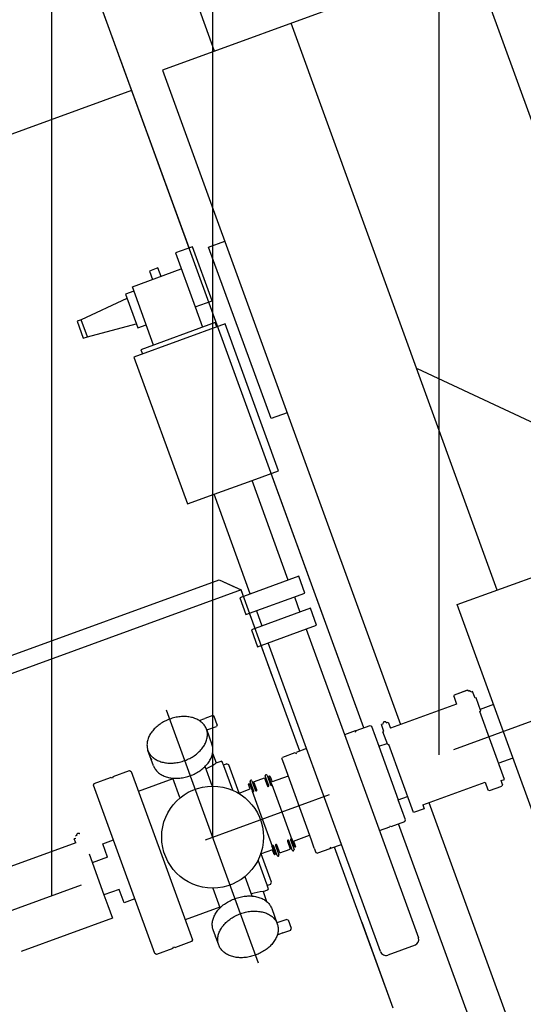
# Model space of a CAD drawing. Extents: x 3076 to 3928, y 543 to 1119.
# Drawn here: x 3519 to 3541, y 884 to 927 of the extents above; entities that cross this region are included whole.
import ezdxf

# ---------------------------------------------------------------- set-up
doc = ezdxf.new("R2010")
doc.units = 0
doc.linetypes.add('CENTER', pattern=[46.303837, 28.939898, -5.78798, 5.78798, -5.78798])
doc.linetypes.add('DIVIDE', pattern=[28.939898, 11.575959, -5.78798, 0, -5.78798, 0, -5.78798])
doc.layers.add('1', color=7, linetype='CONTINUOUS')
doc.layers.add('100', color=7, linetype='CONTINUOUS')

msp = doc.modelspace()

# ---------------------------------------------------------------- linework, layer by layer
at = {"layer": '1', "color": 7}
for p, q in [((3537.161, 1108.678), (3537.161, 894.791)), ((3527.242, 1080.51), (3527.242, 891.18)), ((3520.187, 1048.257), (3520.187, 888.613)), ((3527.331, 925.62), (3525.406, 930.91)), ((3538.612, 929.726), (3525.045, 924.788)), ((3533.866, 895.971), (3521.647, 929.542)), ((3539.269, 927.921), (3546.592, 907.802)), ((3539.721, 902.008), (3530.684, 926.84)), ((3525.045, 924.788), (3535.481, 896.115)), ((3517.121, 921.51), (3523.699, 923.904)), ((3527.069, 917.034), (3527.774, 917.29)), ((3529.806, 909.516), (3527.069, 917.034)), ((3541.374, 909.295), (3536.228, 911.695)), ((3530.51, 909.773), (3529.806, 909.516)), ((3512.492, 896.986), (3527.527, 902.458)), ((3527.527, 902.458), (3528.26, 902.116)), ((3528.488, 902.01), (3512.044, 896.024)), ((3529.856, 898.251), (3528.488, 902.01)), ((3538.556, 897.538), (3538.55, 897.556)), ((3538.635, 897.567), (3538.556, 897.538)), ((3538.746, 897.266), (3538.635, 897.567)), ((3538.787, 897.28), (3538.746, 897.266)), ((3538.996, 896.705), (3538.787, 897.28)), ((3539.553, 896.988), (3538.97, 896.775)), ((3538.955, 896.69), (3538.996, 896.705)), ((3540.038, 893.711), (3538.955, 896.69)), ((3533.536, 895.851), (3534.143, 896.072)), ((3534.143, 896.072), (3534.21, 896.041)), ((3534.21, 896.041), (3534.531, 895.16)), ((3534.752, 895.812), (3534.642, 896.113)), ((3534.855, 896.191), (3534.936, 896.22)), ((3534.936, 896.22), (3535.033, 895.952)), ((3533.488, 895.833), (3533.025, 895.664)), ((3533.505, 895.785), (3533.536, 895.851)), ((3534.707, 895.795), (3534.752, 895.812)), ((3534.916, 895.22), (3534.707, 895.795)), ((3534.531, 895.16), (3534.89, 895.29)), ((3534.531, 895.16), (3535.382, 892.82)), ((3534.96, 895.236), (3534.916, 895.22)), ((3536.043, 892.257), (3534.96, 895.236)), ((3530.277, 894.609), (3530.308, 894.676)), ((3530.849, 894.873), (3530.308, 894.676)), ((3530.882, 894.857), (3530.849, 894.873)), ((3530.882, 894.857), (3530.916, 894.842)), ((3531.36, 895.058), (3530.898, 894.89)), ((3530.277, 894.609), (3530.346, 894.419)), ((3530.346, 894.419), (3530.403, 894.263)), ((3530.403, 894.263), (3530.46, 894.107)), ((3540.405, 894.648), (3539.78, 894.42)), ((3522.056, 893.535), (3522.77, 893.795)), ((3522.847, 893.759), (3522.77, 893.795)), ((3522.883, 893.836), (3522.847, 893.759)), ((3522.883, 893.836), (3523.597, 894.096)), ((3523.597, 894.096), (3523.674, 894.06)), ((3523.674, 894.06), (3525.016, 890.372)), ((3529.702, 893.441), (3529.548, 893.862)), ((3529.626, 893.891), (3529.78, 893.469)), ((3529.722, 893.842), (3529.712, 893.838)), ((3529.839, 893.491), (3529.712, 893.838)), ((3529.722, 893.842), (3529.737, 893.847)), ((3529.762, 893.836), (3529.849, 893.597)), ((3530.552, 893.853), (3529.849, 893.597)), ((3530.46, 894.107), (3531.494, 891.264)), ((3523.362, 889.77), (3522.02, 893.458)), ((3528.894, 893.291), (3528.82, 893.493)), ((3528.832, 893.518), (3528.848, 893.524)), ((3528.857, 893.527), (3528.848, 893.524)), ((3528.857, 893.527), (3528.983, 893.179)), ((3529.043, 893.201), (3528.889, 893.622)), ((3528.967, 893.651), (3529.121, 893.229)), ((3529.063, 893.602), (3529.053, 893.598)), ((3529.18, 893.251), (3529.053, 893.598)), ((3529.507, 893.763), (3529.063, 893.602)), ((3529.516, 893.767), (3529.507, 893.763)), ((3529.516, 893.767), (3529.642, 893.419)), ((3529.633, 893.416), (3529.633, 893.416)), ((3529.642, 893.419), (3529.642, 893.419)), ((3529.77, 893.466), (3529.77, 893.466)), ((3529.78, 893.469), (3529.78, 893.469)), ((3529.839, 893.491), (3530.277, 892.286)), ((3528.403, 893.113), (3528.894, 893.291)), ((3529.422, 891.975), (3528.983, 893.179)), ((3529.043, 893.201), (3529.043, 893.201)), ((3529.052, 893.204), (3529.052, 893.204)), ((3529.18, 893.251), (3529.18, 893.251)), ((3529.189, 893.254), (3529.189, 893.254)), ((3535.382, 892.82), (3535.785, 892.966)), ((3535.703, 891.938), (3535.382, 892.82)), ((3536.725, 892.698), (3545.245, 869.289)), ((3530.277, 892.286), (3530.715, 891.082)), ((3529.86, 890.771), (3529.422, 891.975)), ((3534.999, 891.682), (3535.065, 891.651)), ((3535.065, 891.651), (3535.672, 891.872)), ((3540.102, 878.836), (3535.395, 891.771)), ((3535.672, 891.872), (3535.703, 891.938)), ((3530.792, 891.007), (3531.494, 891.263)), ((3531.587, 891.009), (3531.496, 891.259)), ((3534.554, 891.465), (3535.016, 891.634)), ((3522.423, 890.891), (3522.892, 891.062)), ((3522.636, 890.304), (3522.423, 890.891)), ((3529.977, 890.42), (3529.837, 890.806)), ((3529.919, 890.792), (3529.919, 890.792)), ((3530.073, 890.371), (3529.919, 890.792)), ((3529.929, 890.796), (3529.929, 890.796)), ((3529.997, 890.821), (3530.151, 890.399)), ((3530.056, 890.842), (3530.056, 890.842)), ((3530.183, 890.495), (3530.056, 890.842)), ((3530.066, 890.846), (3530.066, 890.846)), ((3530.51, 891.007), (3530.51, 891.007)), ((3530.519, 891.011), (3530.519, 891.011)), ((3530.519, 891.011), (3530.646, 890.663)), ((3530.732, 890.611), (3530.578, 891.032)), ((3530.647, 891.057), (3530.647, 891.057)), ((3530.656, 891.061), (3530.656, 891.061)), ((3530.656, 891.061), (3530.81, 890.639)), ((3530.842, 890.735), (3530.715, 891.082)), ((3530.851, 890.738), (3530.725, 891.086)), ((3530.792, 891.007), (3530.879, 890.769)), ((3531.7, 890.697), (3531.587, 891.009)), ((3532.426, 890.691), (3532.889, 890.859)), ((3525.016, 890.372), (3526.359, 886.683)), ((3529.372, 890.449), (3529.361, 890.479)), ((3529.863, 890.627), (3529.372, 890.449)), ((3529.86, 890.771), (3529.987, 890.423)), ((3529.936, 890.426), (3529.863, 890.627)), ((3529.977, 890.42), (3529.962, 890.414)), ((3529.977, 890.42), (3529.987, 890.423)), ((3530.183, 890.495), (3530.192, 890.498)), ((3530.192, 890.498), (3530.636, 890.66)), ((3530.636, 890.66), (3530.646, 890.663)), ((3530.842, 890.735), (3530.851, 890.738)), ((3530.867, 890.744), (3530.851, 890.738)), ((3531.7, 890.697), (3531.77, 890.507)), ((3531.77, 890.507), (3531.836, 890.476)), ((3532.378, 890.673), (3531.836, 890.476)), ((3532.378, 890.673), (3531.836, 890.476)), ((3532.393, 890.706), (3532.378, 890.673)), ((3532.409, 890.739), (3532.393, 890.706)), ((3522.636, 890.304), (3521.967, 890.059)), ((3524.705, 886.081), (3523.362, 889.77)), ((3523.149, 888.894), (3522.48, 888.649)), ((3523.363, 888.307), (3523.149, 888.894)), ((3523.833, 888.478), (3523.363, 888.307)), ((3529.254, 885.653), (3528.229, 888.469)), ((3535.158, 883.686), (3533.79, 887.445)), ((3526.323, 886.606), (3525.609, 886.347)), ((3526.359, 886.683), (3526.323, 886.606)), ((3524.782, 886.046), (3524.705, 886.081)), ((3525.496, 886.306), (3524.782, 886.046)), ((3525.496, 886.306), (3525.532, 886.382)), ((3525.496, 886.306), (3525.496, 886.306)), ((3525.532, 886.382), (3525.608, 886.347)), ((3525.608, 886.347), (3525.609, 886.347))]:
    msp.add_line(p, q, dxfattribs=at)
at = {"layer": '1', "color": 7, "linetype": 'CENTER'}
msp.add_line((3494.3, 879.19), (3612.083, 922.06), dxfattribs=at)
at = {"layer": '1', "color": 3}
for p, q in [((3526.354, 917.044), (3525.614, 916.775)), ((3525.614, 916.775), (3526.476, 914.407)), ((3527.216, 914.676), (3526.354, 917.044)), ((3523.724, 915.291), (3525.87, 916.072)), ((3524.847, 916.119), (3524.477, 915.984)), ((3524.477, 915.984), (3524.612, 915.614)), ((3524.982, 915.749), (3524.847, 916.119)), ((3523.791, 915.106), (3523.422, 914.971)), ((3523.422, 914.971), (3523.96, 913.491)), ((3524.653, 912.738), (3523.724, 915.291)), ((3523.489, 914.786), (3521.484, 913.847)), ((3526.476, 914.407), (3527.216, 914.676)), ((3526.476, 914.407), (3526.799, 913.519)), ((3521.484, 913.847), (3521.299, 913.78)), ((3521.299, 913.78), (3521.569, 913.04)), ((3521.754, 913.107), (3521.484, 913.847)), ((3521.754, 913.107), (3523.893, 913.676)), ((3527.791, 913.671), (3523.796, 912.216)), ((3527.354, 913.721), (3524.098, 912.536)), ((3527.421, 913.536), (3527.354, 913.721)), ((3530.134, 907.233), (3527.791, 913.671)), ((3523.96, 913.491), (3524.33, 913.626)), ((3521.569, 913.04), (3521.754, 913.107)), ((3524.098, 912.536), (3524.166, 912.351)), ((3523.796, 912.216), (3526.139, 905.779)), ((3528.969, 906.809), (3530.134, 907.233)), ((3527.304, 906.203), (3528.969, 906.809)), ((3530.558, 902.444), (3528.969, 906.809)), ((3526.139, 905.779), (3527.304, 906.203)), ((3528.893, 901.838), (3527.304, 906.203)), ((3537.959, 901.367), (3543.508, 903.387)), ((3531.02, 902.612), (3528.431, 901.67)), ((3531.29, 901.872), (3531.02, 902.612)), ((3528.431, 901.67), (3528.7, 900.93)), ((3528.7, 900.93), (3531.29, 901.872)), ((3530.827, 901.704), (3531.069, 901.038)), ((3531.532, 901.206), (3528.942, 900.264)), ((3531.801, 900.466), (3531.532, 901.206)), ((3541.999, 890.268), (3537.959, 901.367)), ((3529.162, 901.098), (3529.405, 900.432)), ((3528.942, 900.264), (3529.212, 899.524)), ((3529.212, 899.524), (3531.801, 900.466)), ((3531.339, 900.298), (3536.262, 886.771)), ((3531.36, 895.058), (3529.674, 899.692)), ((3537.813, 897.352), (3537.844, 897.419)), ((3537.813, 897.352), (3537.938, 897.009)), ((3537.844, 897.419), (3538.392, 897.618)), ((3537.844, 897.419), (3538.385, 897.616)), ((3538.472, 897.581), (3538.392, 897.618)), ((3537.938, 897.009), (3535.033, 895.952)), ((3526.254, 893.894), (3525.215, 896.748)), ((3526.656, 896.289), (3526.906, 896.38)), ((3527.246, 896.504), (3526.906, 896.38)), ((3527.267, 896.495), (3527.246, 896.504)), ((3527.313, 896.473), (3527.267, 896.495)), ((3527.448, 896.101), (3527.313, 896.473)), ((3526.985, 895.877), (3527.417, 896.034)), ((3527.448, 896.101), (3527.417, 896.034)), ((3534.719, 896.141), (3534.642, 896.113)), ((3526.973, 895.911), (3527.215, 895.246)), ((3524.649, 894.312), (3524.408, 894.977)), ((3527.244, 894.865), (3527.401, 894.432)), ((3532.889, 890.859), (3531.36, 895.058)), ((3527.221, 893.432), (3526.913, 894.278)), ((3527.401, 894.432), (3527.615, 894.51)), ((3527.666, 894.487), (3527.615, 894.51)), ((3527.734, 894.3), (3527.666, 894.487)), ((3527.716, 894.348), (3527.851, 894.397)), ((3528.122, 893.234), (3527.734, 894.3)), ((3527.952, 894.35), (3527.851, 894.397)), ((3528.403, 893.113), (3527.952, 894.35)), ((3523.99, 893.191), (3525.511, 893.744)), ((3525.811, 892.918), (3525.503, 893.765)), ((3536.452, 892.599), (3539.181, 893.592)), ((3539.181, 893.592), (3539.306, 893.25)), ((3539.373, 893.219), (3539.921, 893.418)), ((3539.889, 893.657), (3540.04, 893.712)), ((3539.952, 893.485), (3539.889, 893.657)), ((3539.952, 893.485), (3539.921, 893.418)), ((3528.414, 893.082), (3528.403, 893.113)), ((3539.306, 893.25), (3539.373, 893.219)), ((3539.306, 893.25), (3539.373, 893.219)), ((3536.452, 892.599), (3536.514, 892.428)), ((3536.514, 892.428), (3536.043, 892.257)), ((3534.598, 886.165), (3532.889, 890.859)), ((3529.823, 889.211), (3529.372, 890.449)), ((3529.619, 889.12), (3529.235, 890.175)), ((3528.98, 888.598), (3528.672, 889.445)), ((3529.619, 889.12), (3529.641, 889.061)), ((3529.691, 888.923), (3529.623, 889.109)), ((3529.776, 889.11), (3529.641, 889.061)), ((3529.776, 889.11), (3529.823, 889.211)), ((3527.57, 888.085), (3527.262, 888.932)), ((3529.453, 888.794), (3529.668, 888.872)), ((3529.453, 888.794), (3529.611, 888.361)), ((3529.668, 888.872), (3529.691, 888.923)), ((3527.563, 888.106), (3526.042, 887.553)), ((3529.834, 888.051), (3530.076, 887.386)), ((3530.495, 887.577), (3530.063, 887.42)), ((3530.495, 887.577), (3530.562, 887.546)), ((3530.698, 887.174), (3530.562, 887.546)), ((3527.51, 886.453), (3527.268, 887.117)), ((3530.326, 886.983), (3530.076, 886.892)), ((3530.326, 886.983), (3530.666, 887.107)), ((3530.666, 887.107), (3530.676, 887.128)), ((3530.676, 887.128), (3530.698, 887.174)), ((3536.113, 886.45), (3534.918, 886.015))]:
    msp.add_line(p, q, dxfattribs=at)
at = {"layer": '1', "color": 7, "linetype": 'DIVIDE'}
for p, q in [((3528.33, 888.192), (3526.212, 894.011)), ((3522.02, 893.458), (3522.056, 893.535))]:
    msp.add_line(p, q, dxfattribs=at)
at = {"layer": '1', "color": 2}
for p, q in [((3521.29, 891.252), (3521.213, 891.224)), ((3521.24, 890.93), (3517.903, 889.716)), ((3521.249, 891.127), (3521.178, 891.101)), ((3521.24, 890.93), (3521.178, 891.101)), ((3521.824, 890.453), (3522.48, 888.648)), ((3522.48, 888.648), (3522.651, 888.179)), ((3522.651, 888.179), (3522.852, 887.626)), ((3522.852, 887.626), (3518.858, 886.172))]:
    msp.add_line(p, q, dxfattribs=at)
at = {"layer": '1', "color": 3}
for points in [[(3538.55, 897.556, 0.038127), (3538.546, 897.564), (3538.543, 897.567), (3538.54, 897.57, 0.050917), (3538.532, 897.576), (3538.527, 897.579), (3538.523, 897.581, 0.041004), (3538.512, 897.583), (3538.506, 897.584), (3538.501, 897.585, 0.033735), (3538.489, 897.584), (3538.482, 897.583), (3538.476, 897.582, 0.01186), (3538.472, 897.581)], [(3526.973, 895.911, 0.0312), (3526.939, 895.988, 0.060422), (3526.843, 896.13, 0.055488), (3526.712, 896.251, 0.049377), (3526.55, 896.347, 0.043556), (3526.362, 896.416, 0.038739), (3526.154, 896.455, 0.035113), (3525.932, 896.463, 0.032633), (3525.703, 896.441, 0.031199), (3525.473, 896.388, 0.030731), (3525.25, 896.307, 0.031201), (3525.04, 896.199, 0.032637), (3524.85, 896.069, 0.03512), (3524.685, 895.92, 0.038752), (3524.551, 895.756, 0.043577), (3524.451, 895.583, 0.049407), (3524.389, 895.405, 0.055523), (3524.366, 895.228, 0.060448), (3524.384, 895.058, 0.031079), (3524.408, 894.977)], [(3534.849, 896.209, 0.038127), (3534.845, 896.216), (3534.842, 896.22), (3534.839, 896.223, 0.050917), (3534.831, 896.229), (3534.826, 896.232), (3534.821, 896.233, 0.041004), (3534.811, 896.236), (3534.805, 896.237), (3534.799, 896.238, 0.033735), (3534.787, 896.237), (3534.781, 896.236), (3534.775, 896.235, 0.030793), (3534.763, 896.232), (3534.757, 896.229), (3534.752, 896.227, 0.031737), (3534.741, 896.22), (3534.736, 896.217), (3534.731, 896.213, 0.036782), (3534.723, 896.204), (3534.72, 896.2), (3534.717, 896.196, 0.046673), (3534.713, 896.186), (3534.711, 896.182), (3534.711, 896.177, 0.063566), (3534.71, 896.168), (3534.711, 896.163), (3534.712, 896.159)], [(3524.441, 894.899, 0.060422), (3524.537, 894.757, 0.055488), (3524.668, 894.637, 0.049377), (3524.83, 894.541, 0.043556), (3525.018, 894.472, 0.038739), (3525.226, 894.433, 0.035113), (3525.448, 894.425, 0.032633), (3525.678, 894.447, 0.031199), (3525.908, 894.5, 0.030731), (3526.131, 894.581, 0.031201), (3526.341, 894.688, 0.032637), (3526.531, 894.818, 0.03512), (3526.695, 894.968, 0.038752), (3526.83, 895.131, 0.043577), (3526.93, 895.305, 0.049407), (3526.992, 895.482, 0.055523), (3527.015, 895.659, 0.060448), (3526.997, 895.83, 0.031079), (3526.973, 895.911)], [(3524.683, 894.235, 0.060422), (3524.779, 894.093, 0.055488), (3524.91, 893.972, 0.049377), (3525.072, 893.876, 0.043556), (3525.26, 893.807, 0.038739), (3525.468, 893.768, 0.035113), (3525.69, 893.76, 0.032633), (3525.92, 893.783, 0.031199), (3526.149, 893.835, 0.030731), (3526.373, 893.916, 0.031201), (3526.582, 894.024, 0.032637), (3526.773, 894.154, 0.03512), (3526.937, 894.303, 0.038752), (3527.072, 894.467, 0.043577), (3527.172, 894.64, 0.049407), (3527.234, 894.818, 0.055523), (3527.256, 894.995, 0.060448), (3527.239, 895.165, 0.031079), (3527.215, 895.246)], [(3524.408, 894.977, 0.0312), (3524.441, 894.899)], [(3524.528, 894.645, 0.0312), (3524.562, 894.567)], [(3524.649, 894.312, 0.0312), (3524.683, 894.235)], [(3527.244, 887.198, -0.060422), (3527.227, 887.369, -0.055488), (3527.249, 887.545, -0.049377), (3527.312, 887.723, -0.043556), (3527.411, 887.896, -0.038739), (3527.546, 888.06, -0.035113), (3527.711, 888.209, -0.032633), (3527.901, 888.339, -0.031199), (3528.111, 888.447, -0.030731), (3528.334, 888.528, -0.031201), (3528.564, 888.581, -0.032637), (3528.793, 888.603, -0.03512), (3529.015, 888.595, -0.038752), (3529.223, 888.556, -0.043577), (3529.411, 888.487, -0.049407), (3529.573, 888.391, -0.055523), (3529.704, 888.27, -0.060448), (3529.8, 888.128, -0.031079), (3529.834, 888.051)], [(3527.486, 886.534, -0.060422), (3527.469, 886.704, -0.055488), (3527.491, 886.881, -0.049377), (3527.553, 887.059, -0.043556), (3527.653, 887.232, -0.038739), (3527.788, 887.396, -0.035113), (3527.952, 887.545, -0.032633), (3528.143, 887.675, -0.031199), (3528.352, 887.782, -0.030731), (3528.576, 887.864, -0.031201), (3528.805, 887.916, -0.032637), (3529.035, 887.939, -0.03512), (3529.257, 887.93, -0.038752), (3529.465, 887.891, -0.043577), (3529.653, 887.823, -0.049407), (3529.815, 887.727, -0.055523), (3529.946, 887.606, -0.060448), (3530.042, 887.464, -0.031079), (3530.076, 887.386)], [(3530.076, 887.386, -0.0312), (3530.099, 887.305, -0.060422), (3530.117, 887.135, -0.055488), (3530.095, 886.958, -0.049377), (3530.032, 886.78, -0.043556), (3529.932, 886.607, -0.038739), (3529.798, 886.443, -0.035113), (3529.633, 886.294, -0.032633), (3529.443, 886.164, -0.031199), (3529.233, 886.056, -0.030731), (3529.01, 885.975, -0.031201), (3528.78, 885.923, -0.032637), (3528.551, 885.9, -0.03512), (3528.329, 885.908, -0.038752), (3528.121, 885.948, -0.043577), (3527.933, 886.016, -0.049407), (3527.771, 886.112, -0.055523), (3527.64, 886.233, -0.060448), (3527.544, 886.375, -0.031079), (3527.51, 886.453)], [(3527.268, 887.117, -0.0312), (3527.244, 887.198)], [(3527.389, 886.785, -0.0312), (3527.365, 886.866)], [(3527.51, 886.453, -0.0312), (3527.486, 886.534)]]:
    msp.add_lwpolyline(points, format="xyb", dxfattribs=at)
at = {"layer": '1', "color": 2}
msp.add_lwpolyline([(3521.42, 891.319, 0.038127), (3521.416, 891.327), (3521.413, 891.33), (3521.41, 891.334, 0.050917), (3521.402, 891.339), (3521.397, 891.342), (3521.393, 891.344, 0.041004), (3521.382, 891.347), (3521.376, 891.347), (3521.371, 891.348, 0.033735), (3521.359, 891.347), (3521.353, 891.347), (3521.346, 891.345, 0.030793), (3521.334, 891.342), (3521.328, 891.34), (3521.323, 891.337, 0.031737), (3521.312, 891.331), (3521.307, 891.327), (3521.303, 891.323, 0.036782), (3521.295, 891.315), (3521.291, 891.31), (3521.288, 891.306, 0.046673), (3521.284, 891.297), (3521.283, 891.292), (3521.282, 891.287, 0.063566), (3521.282, 891.278), (3521.282, 891.274), (3521.284, 891.269)], format="xyb", dxfattribs=at)
at = {"layer": '1', "color": 3}
msp.add_circle((3527.242, 891.182), 2.233, dxfattribs=at)
for centre, radius, start, end in [((3525.703, 896.905), 3, 294.5539, 304.4775), ((3528.026, 889.027), 0.769, 32.8958, 34.1587), ((3529.742, 885.808), 3, 95.5225, 105.4461), ((3536.027, 886.685), 0.25, 290, 20), ((3534.832, 886.25), 0.25, 200, 290)]:
    msp.add_arc(centre, radius, start, end, dxfattribs=at)
at = {"layer": '1', "color": 7}
for centre, radius, start, end in [((3529.587, 893.877), 0.0415, 20, 200), ((3529.744, 893.829), 0.0197, 20, 110), ((3528.839, 893.499), 0.0197, 110, 200), ((3528.928, 893.637), 0.0415, 20, 200), ((3529.672, 893.43), 0.0315, 200, 20), ((3529.809, 893.48), 0.0315, 200, 20), ((3529.013, 893.19), 0.0315, 200, 20), ((3529.15, 893.24), 0.0315, 200, 20), ((3529.89, 890.782), 0.0315, 20, 200), ((3530.027, 890.831), 0.0315, 20, 200), ((3530.549, 891.021), 0.0315, 20, 200), ((3530.686, 891.071), 0.0315, 20, 200), ((3529.955, 890.433), 0.0197, 200, 290), ((3530.112, 890.385), 0.0415, 200, 20), ((3530.771, 890.625), 0.0415, 200, 20), ((3530.86, 890.762), 0.0197, 290, 20)]:
    msp.add_arc(centre, radius, start, end, dxfattribs=at)
for points in [[(3537.135, 894.991), (3537.187, 894.991), (3537.161, 894.791)], [(3527.216, 891.38), (3527.268, 891.38), (3527.242, 891.18)], [(3520.161, 888.813), (3520.214, 888.813), (3520.187, 888.613)]]:
    msp.add_solid(points, dxfattribs=at)
at = {"layer": '100', "color": 7}
for p, q in [((3537.161, 1108.678), (3537.161, 894.791)), ((3527.242, 1080.51), (3527.242, 914.676)), ((3520.187, 1048.257), (3520.187, 888.613)), ((3527.331, 925.62), (3525.406, 930.91)), ((3538.612, 929.726), (3525.045, 924.788)), ((3526.214, 916.993), (3521.647, 929.542)), ((3539.269, 927.921), (3546.592, 907.802)), ((3539.721, 902.008), (3530.684, 926.84)), ((3525.045, 924.788), (3535.481, 896.115)), ((3517.121, 921.51), (3523.699, 923.904)), ((3527.069, 917.034), (3527.774, 917.29)), ((3529.806, 909.516), (3527.069, 917.034)), ((3541.374, 909.295), (3536.228, 911.695)), ((3530.51, 909.773), (3529.806, 909.516)), ((3533.866, 895.971), (3529.81, 907.115)), ((3537.959, 901.367), (3543.508, 903.387)), ((3512.492, 896.986), (3527.527, 902.458)), ((3527.527, 902.458), (3528.488, 902.01)), ((3528.488, 902.01), (3512.044, 896.024)), ((3528.591, 901.728), (3528.488, 902.01)), ((3541.999, 890.268), (3537.959, 901.367)), ((3529.103, 900.322), (3528.86, 900.988)), ((3531.058, 894.948), (3529.372, 899.582)), ((3537.813, 897.352), (3537.844, 897.419)), ((3537.813, 897.352), (3537.938, 897.009)), ((3537.844, 897.419), (3538.392, 897.618)), ((3537.844, 897.419), (3538.385, 897.616)), ((3538.472, 897.581), (3538.392, 897.618)), ((3538.556, 897.538), (3538.55, 897.556)), ((3538.635, 897.567), (3538.556, 897.538)), ((3538.746, 897.266), (3538.635, 897.567)), ((3538.787, 897.28), (3538.746, 897.266)), ((3538.996, 896.705), (3538.787, 897.28)), ((3537.938, 897.009), (3535.033, 895.952)), ((3539.553, 896.988), (3538.97, 896.775)), ((3526.254, 893.894), (3525.215, 896.748)), ((3526.656, 896.289), (3526.906, 896.38)), ((3527.246, 896.504), (3526.906, 896.38)), ((3527.267, 896.495), (3527.246, 896.504)), ((3527.313, 896.473), (3527.267, 896.495)), ((3527.448, 896.101), (3527.313, 896.473)), ((3538.955, 896.69), (3538.996, 896.705)), ((3540.038, 893.711), (3538.955, 896.69)), ((3526.985, 895.877), (3527.417, 896.034)), ((3527.448, 896.101), (3527.417, 896.034)), ((3533.536, 895.851), (3534.143, 896.072)), ((3534.143, 896.072), (3534.21, 896.041)), ((3534.21, 896.041), (3534.531, 895.16)), ((3534.719, 896.141), (3534.642, 896.113)), ((3534.752, 895.812), (3534.642, 896.113)), ((3534.855, 896.191), (3534.936, 896.22)), ((3534.936, 896.22), (3535.033, 895.952)), ((3526.973, 895.911), (3527.215, 895.246)), ((3533.488, 895.833), (3533.025, 895.664)), ((3533.505, 895.785), (3533.536, 895.851)), ((3534.707, 895.795), (3534.752, 895.812)), ((3534.916, 895.22), (3534.707, 895.795)), ((3534.531, 895.16), (3534.89, 895.29)), ((3534.531, 895.16), (3535.382, 892.82)), ((3534.96, 895.236), (3534.916, 895.22)), ((3536.043, 892.257), (3534.96, 895.236)), ((3524.649, 894.312), (3524.408, 894.977)), ((3527.244, 894.865), (3527.401, 894.432)), ((3530.277, 894.609), (3530.308, 894.676)), ((3530.849, 894.873), (3530.308, 894.676)), ((3530.882, 894.857), (3530.849, 894.873)), ((3530.882, 894.857), (3530.916, 894.842)), ((3531.36, 895.058), (3530.898, 894.89)), ((3527.221, 893.432), (3526.913, 894.278)), ((3527.401, 894.432), (3527.615, 894.51)), ((3527.666, 894.487), (3527.615, 894.51)), ((3527.734, 894.3), (3527.666, 894.487)), ((3527.716, 894.348), (3527.851, 894.397)), ((3528.122, 893.234), (3527.734, 894.3)), ((3527.952, 894.35), (3527.851, 894.397)), ((3528.403, 893.113), (3527.952, 894.35)), ((3530.277, 894.609), (3530.346, 894.419)), ((3530.346, 894.419), (3530.403, 894.263)), ((3530.403, 894.263), (3530.46, 894.107)), ((3540.405, 894.648), (3539.78, 894.42)), ((3522.056, 893.535), (3522.77, 893.795)), ((3522.847, 893.759), (3522.77, 893.795)), ((3522.883, 893.836), (3522.847, 893.759)), ((3522.883, 893.836), (3523.597, 894.096)), ((3523.597, 894.096), (3523.674, 894.06)), ((3523.674, 894.06), (3525.016, 890.372)), ((3529.702, 893.441), (3529.548, 893.862)), ((3529.626, 893.891), (3529.78, 893.469)), ((3529.722, 893.842), (3529.712, 893.838)), ((3529.839, 893.491), (3529.712, 893.838)), ((3529.722, 893.842), (3529.737, 893.847)), ((3529.762, 893.836), (3529.849, 893.597)), ((3530.552, 893.853), (3529.849, 893.597)), ((3530.46, 894.107), (3531.494, 891.264)), ((3523.362, 889.77), (3522.02, 893.458)), ((3523.99, 893.191), (3525.511, 893.744)), ((3525.811, 892.918), (3525.503, 893.765)), ((3528.894, 893.291), (3528.82, 893.493)), ((3528.832, 893.518), (3528.848, 893.524)), ((3528.857, 893.527), (3528.848, 893.524)), ((3528.857, 893.527), (3528.983, 893.179)), ((3529.043, 893.201), (3528.889, 893.622)), ((3528.967, 893.651), (3529.121, 893.229)), ((3529.063, 893.602), (3529.053, 893.598)), ((3529.18, 893.251), (3529.053, 893.598)), ((3529.507, 893.763), (3529.063, 893.602)), ((3529.516, 893.767), (3529.507, 893.763)), ((3529.516, 893.767), (3529.642, 893.419)), ((3529.633, 893.416), (3529.633, 893.416)), ((3529.642, 893.419), (3529.642, 893.419)), ((3529.77, 893.466), (3529.77, 893.466)), ((3529.78, 893.469), (3529.78, 893.469)), ((3529.839, 893.491), (3530.277, 892.286)), ((3536.452, 892.599), (3539.181, 893.592)), ((3539.181, 893.592), (3539.306, 893.25)), ((3539.373, 893.219), (3539.921, 893.418)), ((3539.889, 893.657), (3540.04, 893.712)), ((3539.952, 893.485), (3539.889, 893.657)), ((3539.952, 893.485), (3539.921, 893.418)), ((3528.403, 893.113), (3528.894, 893.291)), ((3528.414, 893.082), (3528.403, 893.113)), ((3529.422, 891.975), (3528.983, 893.179)), ((3529.043, 893.201), (3529.043, 893.201)), ((3529.052, 893.204), (3529.052, 893.204)), ((3529.18, 893.251), (3529.18, 893.251)), ((3529.189, 893.254), (3529.189, 893.254)), ((3535.382, 892.82), (3535.785, 892.966)), ((3539.306, 893.25), (3539.373, 893.219)), ((3539.306, 893.25), (3539.373, 893.219)), ((3535.703, 891.938), (3535.382, 892.82)), ((3536.452, 892.599), (3536.514, 892.428)), ((3536.725, 892.698), (3545.245, 869.289)), ((3530.277, 892.286), (3530.715, 891.082)), ((3536.514, 892.428), (3536.043, 892.257)), ((3529.86, 890.771), (3529.422, 891.975)), ((3534.999, 891.682), (3535.065, 891.651)), ((3535.065, 891.651), (3535.672, 891.872)), ((3540.102, 878.836), (3535.395, 891.771)), ((3535.672, 891.872), (3535.703, 891.938)), ((3521.29, 891.252), (3521.213, 891.224)), ((3530.792, 891.007), (3531.494, 891.263)), ((3531.587, 891.009), (3531.496, 891.259)), ((3534.554, 891.465), (3535.016, 891.634)), ((3521.24, 890.93), (3517.903, 889.716)), ((3521.249, 891.127), (3521.178, 891.101)), ((3521.24, 890.93), (3521.178, 891.101)), ((3522.423, 890.891), (3522.892, 891.062)), ((3522.636, 890.304), (3522.423, 890.891)), ((3529.977, 890.42), (3529.837, 890.806)), ((3529.919, 890.792), (3529.919, 890.792)), ((3530.073, 890.371), (3529.919, 890.792)), ((3529.929, 890.796), (3529.929, 890.796)), ((3529.997, 890.821), (3530.151, 890.399)), ((3530.056, 890.842), (3530.056, 890.842)), ((3530.183, 890.495), (3530.056, 890.842)), ((3530.066, 890.846), (3530.066, 890.846)), ((3530.51, 891.007), (3530.51, 891.007)), ((3530.519, 891.011), (3530.519, 891.011)), ((3530.519, 891.011), (3530.646, 890.663)), ((3530.732, 890.611), (3530.578, 891.032)), ((3530.647, 891.057), (3530.647, 891.057)), ((3530.656, 891.061), (3530.656, 891.061)), ((3530.656, 891.061), (3530.81, 890.639)), ((3530.842, 890.735), (3530.715, 891.082)), ((3530.851, 890.738), (3530.725, 891.086)), ((3530.792, 891.007), (3530.879, 890.769)), ((3531.7, 890.697), (3531.587, 891.009)), ((3532.426, 890.691), (3532.889, 890.859)), ((3521.824, 890.453), (3522.48, 888.648)), ((3525.016, 890.372), (3526.359, 886.683)), ((3529.372, 890.449), (3529.361, 890.479)), ((3529.863, 890.627), (3529.372, 890.449)), ((3529.823, 889.211), (3529.372, 890.449)), ((3529.86, 890.771), (3529.987, 890.423)), ((3529.936, 890.426), (3529.863, 890.627)), ((3529.977, 890.42), (3529.962, 890.414)), ((3529.977, 890.42), (3529.987, 890.423)), ((3530.183, 890.495), (3530.192, 890.498)), ((3530.192, 890.498), (3530.636, 890.66)), ((3530.636, 890.66), (3530.646, 890.663)), ((3530.842, 890.735), (3530.851, 890.738)), ((3530.867, 890.744), (3530.851, 890.738)), ((3531.7, 890.697), (3531.77, 890.507)), ((3531.77, 890.507), (3531.836, 890.476)), ((3532.378, 890.673), (3531.836, 890.476)), ((3532.378, 890.673), (3531.836, 890.476)), ((3532.393, 890.706), (3532.378, 890.673)), ((3532.409, 890.739), (3532.393, 890.706)), ((3535.158, 883.686), (3532.587, 890.749)), ((3522.636, 890.304), (3521.967, 890.059)), ((3529.619, 889.12), (3529.235, 890.175)), ((3524.705, 886.081), (3523.362, 889.77)), ((3528.98, 888.598), (3528.672, 889.445)), ((3529.619, 889.12), (3529.641, 889.061)), ((3529.691, 888.923), (3529.623, 889.109)), ((3529.776, 889.11), (3529.641, 889.061)), ((3529.776, 889.11), (3529.823, 889.211)), ((3523.149, 888.894), (3522.48, 888.649)), ((3522.48, 888.648), (3522.651, 888.179)), ((3523.363, 888.307), (3523.149, 888.894)), ((3527.57, 888.085), (3527.262, 888.932)), ((3529.453, 888.794), (3529.668, 888.872)), ((3529.453, 888.794), (3529.611, 888.361)), ((3529.668, 888.872), (3529.691, 888.923)), ((3523.833, 888.478), (3523.363, 888.307)), ((3529.254, 885.653), (3528.229, 888.469)), ((3522.651, 888.179), (3522.852, 887.626)), ((3527.563, 888.106), (3526.042, 887.553)), ((3529.834, 888.051), (3530.076, 887.386)), ((3522.852, 887.626), (3518.858, 886.172)), ((3530.495, 887.577), (3530.063, 887.42)), ((3530.495, 887.577), (3530.562, 887.546)), ((3530.698, 887.174), (3530.562, 887.546)), ((3527.51, 886.453), (3527.268, 887.117)), ((3530.326, 886.983), (3530.076, 886.892)), ((3530.326, 886.983), (3530.666, 887.107)), ((3530.666, 887.107), (3530.676, 887.128)), ((3530.676, 887.128), (3530.698, 887.174)), ((3526.323, 886.606), (3525.609, 886.347)), ((3526.359, 886.683), (3526.323, 886.606)), ((3524.782, 886.046), (3524.705, 886.081)), ((3525.496, 886.306), (3524.782, 886.046)), ((3525.496, 886.306), (3525.532, 886.382)), ((3525.496, 886.306), (3525.496, 886.306)), ((3525.532, 886.382), (3525.608, 886.347)), ((3525.608, 886.347), (3525.609, 886.347))]:
    msp.add_line(p, q, dxfattribs=at)
at = {"layer": '100', "color": 7, "linetype": 'CENTER'}
msp.add_line((3494.3, 879.19), (3612.083, 922.06), dxfattribs=at)
at = {"layer": '100', "color": 6}
for p, q in [((3526.354, 917.044), (3525.614, 916.775)), ((3525.614, 916.775), (3526.476, 914.407)), ((3527.216, 914.676), (3526.354, 917.044)), ((3523.724, 915.291), (3525.87, 916.072)), ((3524.847, 916.119), (3524.477, 915.984)), ((3524.477, 915.984), (3524.612, 915.614)), ((3524.982, 915.749), (3524.847, 916.119)), ((3523.791, 915.106), (3523.422, 914.971)), ((3523.422, 914.971), (3523.96, 913.491)), ((3524.653, 912.738), (3523.724, 915.291)), ((3523.489, 914.786), (3521.484, 913.847)), ((3526.476, 914.407), (3527.216, 914.676)), ((3526.476, 914.407), (3526.799, 913.519)), ((3521.484, 913.847), (3521.299, 913.78)), ((3521.299, 913.78), (3521.569, 913.04)), ((3521.754, 913.107), (3521.484, 913.847)), ((3521.754, 913.107), (3523.893, 913.676)), ((3527.791, 913.671), (3523.796, 912.216)), ((3527.354, 913.721), (3524.098, 912.536)), ((3527.421, 913.536), (3527.354, 913.721)), ((3530.134, 907.233), (3527.791, 913.671)), ((3523.96, 913.491), (3524.33, 913.626)), ((3521.569, 913.04), (3521.754, 913.107)), ((3524.098, 912.536), (3524.166, 912.351)), ((3523.796, 912.216), (3526.139, 905.779)), ((3528.969, 906.809), (3530.134, 907.233)), ((3527.304, 906.203), (3528.969, 906.809)), ((3530.558, 902.444), (3528.969, 906.809)), ((3526.139, 905.779), (3527.304, 906.203)), ((3528.893, 901.838), (3527.304, 906.203)), ((3531.02, 902.612), (3528.431, 901.67)), ((3531.29, 901.872), (3531.02, 902.612)), ((3528.431, 901.67), (3528.7, 900.93)), ((3528.7, 900.93), (3531.29, 901.872)), ((3530.827, 901.704), (3531.069, 901.038)), ((3531.532, 901.206), (3528.942, 900.264)), ((3531.801, 900.466), (3531.532, 901.206)), ((3529.162, 901.098), (3529.405, 900.432)), ((3528.942, 900.264), (3529.212, 899.524)), ((3529.212, 899.524), (3531.801, 900.466)), ((3531.339, 900.298), (3536.262, 886.771)), ((3531.36, 895.058), (3529.674, 899.692)), ((3532.889, 890.859), (3531.36, 895.058)), ((3534.598, 886.165), (3532.889, 890.859)), ((3536.113, 886.45), (3534.918, 886.015))]:
    msp.add_line(p, q, dxfattribs=at)
at = {"layer": '100', "color": 7, "linetype": 'DIVIDE'}
for p, q in [((3528.33, 888.192), (3526.212, 894.011)), ((3522.02, 893.458), (3522.056, 893.535))]:
    msp.add_line(p, q, dxfattribs=at)
at = {"layer": '100', "color": 7}
for points in [[(3538.55, 897.556, 0.038127), (3538.546, 897.564), (3538.543, 897.567), (3538.54, 897.57, 0.050917), (3538.532, 897.576), (3538.527, 897.579), (3538.523, 897.581, 0.041004), (3538.512, 897.583), (3538.506, 897.584), (3538.501, 897.585, 0.033735), (3538.489, 897.584), (3538.482, 897.583), (3538.476, 897.582, 0.01186), (3538.472, 897.581)], [(3526.973, 895.911, 0.0312), (3526.939, 895.988, 0.060422), (3526.843, 896.13, 0.055488), (3526.712, 896.251, 0.049377), (3526.55, 896.347, 0.043556), (3526.362, 896.416, 0.038739), (3526.154, 896.455, 0.035113), (3525.932, 896.463, 0.032633), (3525.703, 896.441, 0.031199), (3525.473, 896.388, 0.030731), (3525.25, 896.307, 0.031201), (3525.04, 896.199, 0.032637), (3524.85, 896.069, 0.03512), (3524.685, 895.92, 0.038752), (3524.551, 895.756, 0.043577), (3524.451, 895.583, 0.049407), (3524.389, 895.405, 0.055523), (3524.366, 895.228, 0.060448), (3524.384, 895.058, 0.031079), (3524.408, 894.977)], [(3534.849, 896.209, 0.038127), (3534.845, 896.216), (3534.842, 896.22), (3534.839, 896.223, 0.050917), (3534.831, 896.229), (3534.826, 896.232), (3534.821, 896.233, 0.041004), (3534.811, 896.236), (3534.805, 896.237), (3534.799, 896.238, 0.033735), (3534.787, 896.237), (3534.781, 896.236), (3534.775, 896.235, 0.030793), (3534.763, 896.232), (3534.757, 896.229), (3534.752, 896.227, 0.031737), (3534.741, 896.22), (3534.736, 896.217), (3534.731, 896.213, 0.036782), (3534.723, 896.204), (3534.72, 896.2), (3534.717, 896.196, 0.046673), (3534.713, 896.186), (3534.711, 896.182), (3534.711, 896.177, 0.063566), (3534.71, 896.168), (3534.711, 896.163), (3534.712, 896.159)], [(3524.441, 894.899, 0.060422), (3524.537, 894.757, 0.055488), (3524.668, 894.637, 0.049377), (3524.83, 894.541, 0.043556), (3525.018, 894.472, 0.038739), (3525.226, 894.433, 0.035113), (3525.448, 894.425, 0.032633), (3525.678, 894.447, 0.031199), (3525.908, 894.5, 0.030731), (3526.131, 894.581, 0.031201), (3526.341, 894.688, 0.032637), (3526.531, 894.818, 0.03512), (3526.695, 894.968, 0.038752), (3526.83, 895.131, 0.043577), (3526.93, 895.305, 0.049407), (3526.992, 895.482, 0.055523), (3527.015, 895.659, 0.060448), (3526.997, 895.83, 0.031079), (3526.973, 895.911)], [(3524.683, 894.235, 0.060422), (3524.779, 894.093, 0.055488), (3524.91, 893.972, 0.049377), (3525.072, 893.876, 0.043556), (3525.26, 893.807, 0.038739), (3525.468, 893.768, 0.035113), (3525.69, 893.76, 0.032633), (3525.92, 893.783, 0.031199), (3526.149, 893.835, 0.030731), (3526.373, 893.916, 0.031201), (3526.582, 894.024, 0.032637), (3526.773, 894.154, 0.03512), (3526.937, 894.303, 0.038752), (3527.072, 894.467, 0.043577), (3527.172, 894.64, 0.049407), (3527.234, 894.818, 0.055523), (3527.256, 894.995, 0.060448), (3527.239, 895.165, 0.031079), (3527.215, 895.246)], [(3524.408, 894.977, 0.0312), (3524.441, 894.899)], [(3524.528, 894.645, 0.0312), (3524.562, 894.567)], [(3524.649, 894.312, 0.0312), (3524.683, 894.235)], [(3521.42, 891.319, 0.038127), (3521.416, 891.327), (3521.413, 891.33), (3521.41, 891.334, 0.050917), (3521.402, 891.339), (3521.397, 891.342), (3521.393, 891.344, 0.041004), (3521.382, 891.347), (3521.376, 891.347), (3521.371, 891.348, 0.033735), (3521.359, 891.347), (3521.353, 891.347), (3521.346, 891.345, 0.030793), (3521.334, 891.342), (3521.328, 891.34), (3521.323, 891.337, 0.031737), (3521.312, 891.331), (3521.307, 891.327), (3521.303, 891.323, 0.036782), (3521.295, 891.315), (3521.291, 891.31), (3521.288, 891.306, 0.046673), (3521.284, 891.297), (3521.283, 891.292), (3521.282, 891.287, 0.063566), (3521.282, 891.278), (3521.282, 891.274), (3521.284, 891.269)], [(3527.244, 887.198, -0.060422), (3527.227, 887.369, -0.055488), (3527.249, 887.545, -0.049377), (3527.312, 887.723, -0.043556), (3527.411, 887.896, -0.038739), (3527.546, 888.06, -0.035113), (3527.711, 888.209, -0.032633), (3527.901, 888.339, -0.031199), (3528.111, 888.447, -0.030731), (3528.334, 888.528, -0.031201), (3528.564, 888.581, -0.032637), (3528.793, 888.603, -0.03512), (3529.015, 888.595, -0.038752), (3529.223, 888.556, -0.043577), (3529.411, 888.487, -0.049407), (3529.573, 888.391, -0.055523), (3529.704, 888.27, -0.060448), (3529.8, 888.128, -0.031079), (3529.834, 888.051)], [(3527.486, 886.534, -0.060422), (3527.469, 886.704, -0.055488), (3527.491, 886.881, -0.049377), (3527.553, 887.059, -0.043556), (3527.653, 887.232, -0.038739), (3527.788, 887.396, -0.035113), (3527.952, 887.545, -0.032633), (3528.143, 887.675, -0.031199), (3528.352, 887.782, -0.030731), (3528.576, 887.864, -0.031201), (3528.805, 887.916, -0.032637), (3529.035, 887.939, -0.03512), (3529.257, 887.93, -0.038752), (3529.465, 887.891, -0.043577), (3529.653, 887.823, -0.049407), (3529.815, 887.727, -0.055523), (3529.946, 887.606, -0.060448), (3530.042, 887.464, -0.031079), (3530.076, 887.386)], [(3530.076, 887.386, -0.0312), (3530.099, 887.305, -0.060422), (3530.117, 887.135, -0.055488), (3530.095, 886.958, -0.049377), (3530.032, 886.78, -0.043556), (3529.932, 886.607, -0.038739), (3529.798, 886.443, -0.035113), (3529.633, 886.294, -0.032633), (3529.443, 886.164, -0.031199), (3529.233, 886.056, -0.030731), (3529.01, 885.975, -0.031201), (3528.78, 885.923, -0.032637), (3528.551, 885.9, -0.03512), (3528.329, 885.908, -0.038752), (3528.121, 885.948, -0.043577), (3527.933, 886.016, -0.049407), (3527.771, 886.112, -0.055523), (3527.64, 886.233, -0.060448), (3527.544, 886.375, -0.031079), (3527.51, 886.453)], [(3527.268, 887.117, -0.0312), (3527.244, 887.198)], [(3527.389, 886.785, -0.0312), (3527.365, 886.866)], [(3527.51, 886.453, -0.0312), (3527.486, 886.534)]]:
    msp.add_lwpolyline(points, format="xyb", dxfattribs=at)
msp.add_circle((3527.242, 891.182), 2.233, dxfattribs=at)
for centre, radius, start, end in [((3525.703, 896.905), 3, 294.5539, 304.4775), ((3529.587, 893.877), 0.0415, 20, 200), ((3529.744, 893.829), 0.0197, 20, 110), ((3528.839, 893.499), 0.0197, 110, 200), ((3528.928, 893.637), 0.0415, 20, 200), ((3529.672, 893.43), 0.0315, 200, 20), ((3529.809, 893.48), 0.0315, 200, 20), ((3529.013, 893.19), 0.0315, 200, 20), ((3529.15, 893.24), 0.0315, 200, 20), ((3529.89, 890.782), 0.0315, 20, 200), ((3530.027, 890.831), 0.0315, 20, 200), ((3530.549, 891.021), 0.0315, 20, 200), ((3530.686, 891.071), 0.0315, 20, 200), ((3529.955, 890.433), 0.0197, 200, 290), ((3530.112, 890.385), 0.0415, 200, 20), ((3530.771, 890.625), 0.0415, 200, 20), ((3530.86, 890.762), 0.0197, 290, 20), ((3528.026, 889.027), 0.769, 32.8958, 34.1587), ((3529.742, 885.808), 3, 95.5225, 105.4461)]:
    msp.add_arc(centre, radius, start, end, dxfattribs=at)
at = {"layer": '100', "color": 6}
for centre, start, end in [((3536.027, 886.685), 290, 20), ((3534.832, 886.25), 200, 290)]:
    msp.add_arc(centre, 0.25, start, end, dxfattribs=at)
at = {"layer": '100', "color": 7}
for points in [[(3527.216, 914.876), (3527.268, 914.876), (3527.242, 914.676)], [(3537.135, 894.991), (3537.187, 894.991), (3537.161, 894.791)], [(3520.161, 888.813), (3520.214, 888.813), (3520.187, 888.613)]]:
    msp.add_solid(points, dxfattribs=at)

doc.saveas('drawing.dxf')
